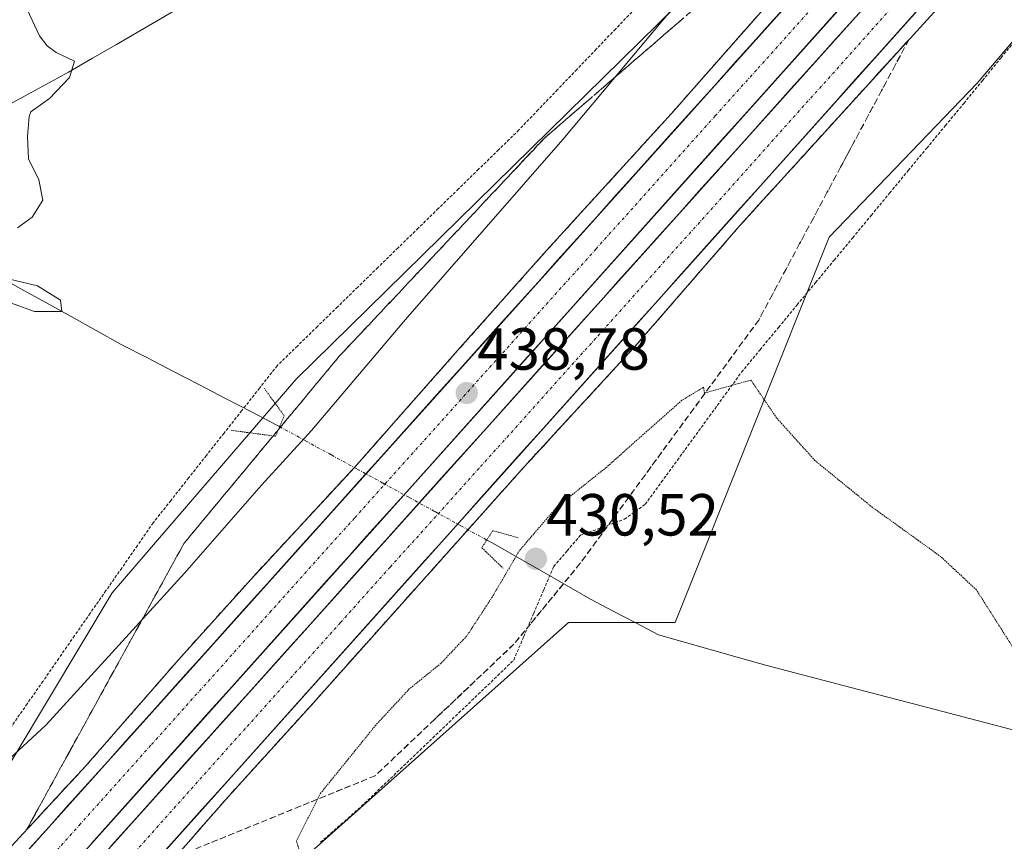
# Model space of a CAD drawing. Units: metres. Extents: x 580239 to 583682, y 4721957 to 4724310.
# Drawn here: x 583202 to 583368, y 4723413 to 4723552 of the extents above; entities that cross this region are included whole.
import ezdxf
from ezdxf.enums import TextEntityAlignment as Align

# ---------------------------------------------------------------- set-up
doc = ezdxf.new("R2010")
doc.units = ezdxf.units.M
doc.header["$MEASUREMENT"] = 0
for name, pattern in [('TRAZO_Y_PUNTO', [1, 0.5, -0.25, 0, -0.25]), ('TRAZOS', [0.75, 0.5, -0.25]), ('TRAZOS2', [0.375, 0.25, -0.125]), ('TRAZOSX2', [1.5, 1, -0.5])]:
    doc.linetypes.add(name, pattern=pattern)
for name, color, linetype, lineweight in [('Alambrada virtual', 2, 'TRAZOS', 0), ('Arcén (en calzada doble)', 9, 'Continuous', 13), ('Carretera de calzada doble', 1, 'Continuous', 13), ('Carretera de calzada doble Cxs', 1, 'Continuous', 13), ('Carretera de calzada doble eje', 1, 'TRAZO_Y_PUNTO', 0), ('Carátula', 7, 'Continuous', 5), ('Corriente natural lineal', 142, 'Continuous', 13), ('Corriente natural lineal oculto', 19, 'TRAZO_Y_PUNTO', 13), ('Cultivos herbáceos CxS', 92, 'Continuous', 0), ('Curva de nivel normal', 36, 'Continuous', 0), ('Curva de nivel normal depresión', 36, 'TRAZOS2', 0), ('Núcleo urbano CxS', 19, 'Continuous', 0), ('Puente lineal', 2, 'TRAZOS2', 0), ('Punto de cota en terreno', 7, 'Continuous', 0), ('Rótulo de punto de cota en terreno', 19, 'Continuous', 0), ('Talud superficial', 39, 'TRAZOSX2', 0)]:
    doc.layers.add(name, color=color, linetype=linetype, lineweight=lineweight)
doc.styles.add('Arial', font='txt', dxfattribs={"height": 0.2})

# ---------------------------------------------------------------- blocks, each defined once
blk = doc.blocks.new('*U167')
at = {"layer": 'Cultivos herbáceos CxS', "color": 92, "linetype": 'Continuous', "lineweight": 0}
blk.add_polyline3d([(583146.44, 4723258.21, 443.19), (583196.46, 4723329.23, 452.31), (583210.46, 4723349.24, 451.71), (583224.47, 4723375.25, 448.81), (583228.47, 4723395.26, 438.8), (583248.48, 4723409.26, 435.53), (583294.5, 4723450.28, 432.6), (583312.5, 4723450.28, 432.78), (583338.52, 4723515.31, 437.39), (583363.52, 4723541.32, 438.57), (583403.54, 4723588.33, 439.69), (583454.1, 4723642.78, 438.52), (583481.57, 4723672.37, 437.77), (583545.21, 4723738.46, 437.04), (583650.13, 4723718.71, 439.25), (583661.55, 4723717.19, 439.36), (583670.49, 4722976.81, 464.08)], dxfattribs=at)
blk = doc.blocks.new('*U170')
at = {"layer": 'Núcleo urbano CxS', "color": 19, "linetype": 'Continuous', "lineweight": 0}
for points in [[(583057.4019, 4723297.2225, 439.9905), (583081.4116, 4723324.233, 432.3374), (583095.4586, 4723339.2161, 435.3453), (583095.6328, 4723339.4017, 435.4975), (583096.4177, 4723340.2391, 436.1724), (583113.4243, 4723337.2375, 439.8294), (583137.434, 4723363.2475, 441.775), (583158.4425, 4723382.2549, 440.657), (583190.4555, 4723410.2656, 437.8485), (583217.4673, 4723455.2829, 433.5299), (583248.4799, 4723491.2967, 432.922), (583361.5259, 4723602.3395, 438.9878), (583410.5457, 4723662.3625, 438.3418), (583468.5699, 4723733.3899, 436.5631)], [(583481.5739, 4723672.366, 437.7664), (583454.0967, 4723642.7756, 438.5241), (583403.5417, 4723588.3336, 439.6884), (583363.5247, 4723541.3151, 438.5671), (583338.5153, 4723515.3053, 437.3918), (583312.5039, 4723450.2795, 432.7836), (583294.4969, 4723450.28, 432.602), (583248.4783, 4723409.2642, 435.5325), (583228.4702, 4723395.2591, 438.8009), (583224.4683, 4723375.2521, 448.8123), (583210.4622, 4723349.2407, 451.7081), (583196.4565, 4723329.2335, 452.3084), (583146.4357, 4723258.2057, 443.1896)]]:
    blk.add_polyline3d(points, dxfattribs=at)
blk = doc.blocks.new('*U179')
at = {"layer": 'Cultivos herbáceos CxS', "color": 92, "linetype": 'Continuous', "lineweight": 0}
blk.add_polyline3d([(583658.79, 4723946.32, 440.5), (583656.65, 4723943.47, 440.72), (583646.64, 4723923.46, 442.93), (583612.63, 4723886.45, 443.21), (583558.61, 4723820.42, 440.69), (583501.58, 4723769.4, 438.25), (583468.57, 4723733.39, 436.56), (583410.55, 4723662.36, 438.34), (583361.53, 4723602.34, 438.99), (583248.48, 4723491.3, 432.92), (583217.47, 4723455.28, 433.53), (583190.46, 4723410.27, 437.85), (583158.44, 4723382.25, 440.66), (583137.43, 4723363.25, 441.77), (583113.42, 4723337.24, 439.83), (583096.42, 4723340.24, 436.17), (583095.63, 4723339.4, 435.5), (583095.46, 4723339.22, 435.35), (583081.41, 4723324.23, 432.34), (583057.4, 4723297.22, 439.99), (583040.39, 4723274.21, 439.88)], dxfattribs=at)
blk = doc.blocks.new('*U188')
at = {"layer": 'Núcleo urbano CxS', "color": 19, "linetype": 'Continuous', "lineweight": 0}
blk.add_polyline3d([(583658.79, 4723946.32, 440.5), (583656.65, 4723943.47, 440.72), (583646.64, 4723923.46, 442.93), (583612.63, 4723886.45, 443.21), (583558.61, 4723820.42, 440.69), (583501.58, 4723769.4, 438.25), (583468.57, 4723733.39, 436.56), (583410.55, 4723662.36, 438.34), (583361.53, 4723602.34, 438.99), (583248.48, 4723491.3, 432.92), (583217.47, 4723455.28, 433.53), (583190.46, 4723410.27, 437.85), (583158.44, 4723382.25, 440.66), (583137.43, 4723363.25, 441.77), (583113.42, 4723337.24, 439.83), (583096.42, 4723340.24, 436.17), (583095.63, 4723339.4, 435.5), (583095.46, 4723339.22, 435.35), (583081.41, 4723324.23, 432.34), (583057.4, 4723297.22, 439.99), (583040.39, 4723274.21, 439.88)], dxfattribs=at)
blk = doc.blocks.new('5PATER')
at = {"layer": 'Carátula', "linetype": 'Continuous', "lineweight": 5}
h = blk.add_hatch(color=250, dxfattribs=at)
edge = h.paths.add_edge_path()
edge.add_ellipse((0, 0.01), major_axis=(-1.33, -1.34), ratio=0.999422, start_angle=0, end_angle=360)

msp = doc.modelspace()

# ---------------------------------------------------------------- linework, layer by layer
at = {"layer": 'Alambrada virtual', "color": 2, "linetype": 'TRAZOS', "lineweight": 0}
for points in [[(583305.71, 4723553.86, 433.29), (583302.44, 4723550.45, 433.21), (583299.18, 4723547.04, 433.11), (583295.92, 4723543.63, 432.86), (583292.66, 4723540.23, 432.73), (583289.39, 4723536.82, 432.69), (583286.13, 4723533.41, 432.49), (583282.73, 4723530.09, 432.39), (583279.33, 4723526.78, 432.36), (583275.93, 4723523.46, 432.25), (583272.53, 4723520.15, 432.22), (583269.13, 4723516.83, 432.13), (583265.73, 4723513.52, 431.91), (583262.33, 4723510.2, 431.79), (583258.93, 4723506.88, 431.72), (583255.53, 4723503.57, 431.58), (583252.13, 4723500.25, 431.29), (583248.73, 4723496.94, 431.21), (583245.33, 4723493.62, 431.24), (583242.34, 4723489.83, 430.84), (583239.34, 4723486.04, 430.66), (583236.35, 4723482.25, 430.99), (583233.36, 4723478.46, 431.46), (583230.37, 4723474.67, 431.47), (583227.37, 4723470.88, 431.63), (583224.38, 4723467.09, 431.8), (583221.72, 4723463.27, 432.02), (583219.07, 4723459.46, 432.25), (583216.41, 4723455.64, 432.34), (583213.75, 4723451.82, 432.7), (583211.09, 4723448, 432.98), (583208.44, 4723444.19, 433.31), (583205.78, 4723440.37, 433.5), (583203.12, 4723436.55, 433.89), (583200.46, 4723432.73, 434.24)], [(583252.66, 4723413.16, 434.63), (583256.1, 4723416.19, 434.24), (583259.55, 4723419.23, 433.91), (583262.84, 4723422.38, 433.65), (583266.12, 4723425.53, 433.44), (583269.41, 4723428.68, 433.25), (583272.7, 4723431.84, 433.12), (583275.99, 4723434.99, 433.01), (583279.27, 4723438.14, 432.89), (583282.56, 4723441.29, 432.8), (583285.26, 4723443.93, 432.75), (583286.95, 4723447.88, 432.7), (583288.64, 4723451.83, 432.57), (583290.32, 4723455.77, 431.82), (583292.01, 4723459.72, 430.91), (583294.27, 4723462.35, 432.09), (583296.52, 4723464.98, 432.92), (583300.25, 4723466.35, 433.24), (583303.97, 4723467.71, 433.28), (583307.47, 4723470.22, 433.4), (583310.18, 4723473.94, 433.6), (583312.89, 4723477.66, 433.98), (583315.6, 4723481.38, 434.02), (583318.31, 4723485.09, 434.37), (583321.02, 4723488.81, 434.65), (583323.73, 4723492.53, 435.13), (583326.86, 4723496.31, 435.55), (583329.99, 4723500.09, 435.94), (583333.11, 4723503.88, 436.36), (583336.24, 4723507.66, 436.74), (583339.37, 4723511.44, 437.12), (583342.5, 4723515.22, 437.5), (583345.62, 4723519, 437.7), (583348.75, 4723522.78, 437.9), (583351.88, 4723526.57, 438.11), (583355.01, 4723530.35, 438.2), (583358.13, 4723534.13, 438.26), (583361.26, 4723537.91, 438.23), (583364.41, 4723541.76, 438.27), (583367.55, 4723545.61, 438.32), (583370.7, 4723549.46, 438.39)]]:
    msp.add_polyline3d(points, dxfattribs=at)
at = {"layer": 'Arcén (en calzada doble)', "color": 9, "linetype": 'Continuous', "lineweight": 13}
for points in [[(583114.99, 4723316.03), (583122.51, 4723324.56), (583126.64, 4723329.23), (583159.83, 4723366.63), (583175.98, 4723384.31), (583187.58, 4723397.83), (583199.73, 4723411.74), (583213, 4723426.04), (583228.58, 4723443.89), (583240.92, 4723457.6), (583258.35, 4723476.42), (583275.78, 4723496.16), (583290.82, 4723513.07), (583311.89, 4723536.19), (583329.12, 4723555.75), (583351.07, 4723580.18), (583391.25, 4723624.93), (583394.58, 4723628.64)], [(583413.59, 4723617.82), (583411.53, 4723615.58), (583410.42, 4723614.35), (583394.28, 4723596.31), (583356.17, 4723553.26), (583323.51, 4723517.35), (583305.73, 4723496.86), (583287.03, 4723476.56), (583250.94, 4723436.15), (583236.6, 4723420.34), (583220.82, 4723402.31), (583204.67, 4723384.44), (583189.8, 4723367.34), (583170.73, 4723346.29), (583155.32, 4723329.18), (583141.82, 4723314.01), (583140.44, 4723312.44), (583133.16, 4723304.72)]]:
    msp.add_lwpolyline(points, dxfattribs=at)
at = {"layer": 'Carretera de calzada doble', "color": 1, "linetype": 'Continuous', "lineweight": 13}
for points in [[(583124.25, 4723323.6), (583147.35, 4723349.59), (583355.41, 4723581.29), (583393.37, 4723623.94)], [(583400.23, 4723620.79), (583130.71, 4723320.08)], [(583133.26, 4723318.68), (583154.44, 4723342.55), (583362.85, 4723574.63), (583402.87, 4723619.58)], [(583409.67, 4723616.43), (583139.87, 4723315.08)]]:
    msp.add_lwpolyline(points, dxfattribs=at)
at = {"layer": 'Carretera de calzada doble Cxs', "color": 1, "linetype": 'Continuous', "lineweight": 13}
for points in [[(583203.49, 4723412.11, 438.17), (583206.8, 4723415.79, 438.21), (583210.1, 4723419.47, 438.24), (583213.4, 4723423.15, 438.28), (583216.7, 4723426.82, 438.33), (583220.01, 4723430.5, 438.33), (583223.31, 4723434.18, 438.34), (583226.61, 4723437.86, 438.38), (583229.91, 4723441.53, 438.36), (583233.22, 4723445.21, 438.36), (583236.52, 4723448.89, 438.44), (583239.82, 4723452.57, 438.44), (583243.12, 4723456.25, 438.47), (583246.43, 4723459.92, 438.52), (583249.73, 4723463.6, 438.54), (583253.03, 4723467.28, 438.53), (583256.33, 4723470.96, 438.55), (583259.64, 4723474.63, 438.56), (583262.94, 4723478.31, 438.59), (583266.24, 4723481.99, 438.61), (583269.54, 4723485.67, 438.63), (583272.85, 4723489.35, 438.7), (583276.15, 4723493.02, 438.76), (583279.45, 4723496.7, 438.75), (583282.75, 4723500.38, 438.82), (583286.06, 4723504.06, 438.86), (583289.36, 4723507.73, 438.88), (583292.66, 4723511.41, 438.89), (583295.96, 4723515.09, 438.93), (583299.27, 4723518.77, 438.96), (583302.57, 4723522.45, 438.99), (583305.87, 4723526.12, 438.99), (583309.17, 4723529.8, 439.02), (583312.48, 4723533.48, 439.06), (583315.78, 4723537.16, 439.09), (583319.08, 4723540.83, 439.11), (583322.38, 4723544.51, 439.16), (583325.69, 4723548.19, 439.19), (583328.99, 4723551.87, 439.21), (583332.29, 4723555.55, 439.24)], [(583340.34, 4723553.97, 439.24), (583337.01, 4723550.25, 439.21), (583333.68, 4723546.54, 439.18), (583330.35, 4723542.83, 439.17), (583327.03, 4723539.12, 439.13), (583323.7, 4723535.4, 439.1), (583320.37, 4723531.69, 439.08), (583317.04, 4723527.98, 439.06), (583313.72, 4723524.27, 439.02), (583310.39, 4723520.55, 438.99), (583307.06, 4723516.84, 438.97), (583303.74, 4723513.13, 438.96), (583300.41, 4723509.42, 438.93), (583297.08, 4723505.7, 438.9), (583293.75, 4723501.99, 438.88), (583290.43, 4723498.28, 438.86), (583287.1, 4723494.57, 438.83), (583283.77, 4723490.85, 438.79), (583280.44, 4723487.14, 438.75), (583277.12, 4723483.43, 438.7), (583273.79, 4723479.72, 438.68), (583270.46, 4723476, 438.64), (583267.13, 4723472.29, 438.62), (583263.81, 4723468.58, 438.6), (583260.48, 4723464.87, 438.57), (583257.15, 4723461.15, 438.57), (583253.82, 4723457.44, 438.54), (583250.5, 4723453.73, 438.52), (583247.17, 4723450.02, 438.49), (583243.84, 4723446.3, 438.46), (583240.51, 4723442.59, 438.43), (583237.19, 4723438.88, 438.4), (583233.86, 4723435.17, 438.38), (583230.53, 4723431.45, 438.37), (583227.2, 4723427.74, 438.36), (583223.88, 4723424.03, 438.33), (583220.55, 4723420.32, 438.32), (583217.22, 4723416.6, 438.32), (583213.9, 4723412.89, 438.31)], [(583217.29, 4723412.54, 438.31), (583220.6, 4723416.23, 438.27), (583223.91, 4723419.91, 438.28), (583227.22, 4723423.59, 438.31), (583230.53, 4723427.28, 438.33), (583233.83, 4723430.96, 438.34), (583237.14, 4723434.65, 438.36), (583240.45, 4723438.33, 438.4), (583243.76, 4723442.01, 438.41), (583247.07, 4723445.7, 438.44), (583250.37, 4723449.38, 438.48), (583253.68, 4723453.06, 438.49), (583256.99, 4723456.75, 438.52), (583260.3, 4723460.43, 438.52), (583263.61, 4723464.12, 438.54), (583266.92, 4723467.8, 438.59), (583270.22, 4723471.48, 438.6), (583273.53, 4723475.17, 438.63), (583276.84, 4723478.85, 438.69), (583280.15, 4723482.53, 438.69), (583283.46, 4723486.22, 438.73), (583286.76, 4723489.9, 438.76), (583290.07, 4723493.59, 438.78), (583293.38, 4723497.27, 438.82), (583296.69, 4723500.95, 438.84), (583300, 4723504.64, 438.86), (583303.3, 4723508.32, 438.89), (583306.61, 4723512.01, 438.91), (583309.92, 4723515.69, 438.93), (583313.23, 4723519.37, 438.95), (583316.54, 4723523.06, 438.99), (583319.84, 4723526.74, 439.01), (583323.15, 4723530.42, 439.03), (583326.46, 4723534.11, 439.05), (583329.77, 4723537.79, 439.08), (583333.08, 4723541.48, 439.11), (583336.39, 4723545.16, 439.13), (583339.69, 4723548.84, 439.16), (583343, 4723552.53, 439.19)], [(583353.05, 4723553.18, 439.05), (583349.71, 4723549.46, 439.05), (583346.38, 4723545.74, 439.03), (583343.05, 4723542.02, 439.01), (583339.72, 4723538.3, 438.99), (583336.39, 4723534.58, 438.95), (583333.06, 4723530.86, 438.93), (583329.73, 4723527.14, 438.9), (583326.4, 4723523.42, 438.9), (583323.07, 4723519.7, 438.83), (583319.74, 4723515.98, 438.8), (583316.41, 4723512.26, 438.78), (583313.08, 4723508.54, 438.75), (583309.74, 4723504.82, 438.76), (583306.41, 4723501.1, 438.71), (583303.08, 4723497.38, 438.66), (583299.75, 4723493.66, 438.68), (583296.42, 4723489.94, 438.65), (583293.09, 4723486.22, 438.59), (583289.76, 4723482.5, 438.56), (583286.43, 4723478.78, 438.57), (583283.1, 4723475.06, 438.48), (583279.77, 4723471.34, 438.44), (583276.44, 4723467.62, 438.43), (583273.1, 4723463.89, 438.39), (583269.77, 4723460.17, 438.37), (583266.44, 4723456.45, 438.38), (583263.11, 4723452.73, 438.33), (583259.78, 4723449.01, 438.35), (583256.45, 4723445.29, 438.33), (583253.12, 4723441.57, 438.26), (583249.79, 4723437.85, 438.26), (583246.46, 4723434.13, 438.24), (583243.13, 4723430.41, 438.23), (583239.8, 4723426.69, 438.2), (583236.47, 4723422.97, 438.19), (583233.13, 4723419.25, 438.15), (583229.8, 4723415.53, 438.13), (583226.47, 4723411.81, 438.13)]]:
    msp.add_polyline3d(points, dxfattribs=at)
at = {"layer": 'Carretera de calzada doble eje', "color": 1, "linetype": 'TRAZO_Y_PUNTO', "lineweight": 0}
for points in [[(583396.8, 4723622.36), (583377.41, 4723600.72), (583358.42, 4723579.39), (583352.14, 4723572.4), (583345.21, 4723564.67), (583326.23, 4723543.52), (583319.3, 4723535.8), (583299.17, 4723513.34), (583258.35, 4723467.88), (583244.32, 4723452.23), (583240.62, 4723448.09), (583236.92, 4723443.96), (583229.55, 4723435.75), (583223.98, 4723429.54), (583212.1, 4723416.26), (583167.87, 4723367.01), (583150.39, 4723347.51), (583145.14, 4723341.65), (583133.58, 4723328.65), (583127.48, 4723321.84)], [(583406.26, 4723618.01), (583386.26, 4723595.52), (583366.55, 4723573.58), (583299.1, 4723498.24), (583279.39, 4723476.27), (583272.1, 4723468.17), (583264.42, 4723459.63), (583256.01, 4723450.26), (583239.94, 4723432.36), (583172.5, 4723357.02), (583147.16, 4723328.81), (583141.85, 4723322.84), (583136.57, 4723316.88)]]:
    msp.add_lwpolyline(points, dxfattribs=at)
at = {"layer": 'Corriente natural lineal', "color": 142, "linetype": 'Continuous', "lineweight": 13}
for points in [[(583234.35, 4723557.26, 430.89), (583230.31, 4723554.91, 430.54), (583226.27, 4723552.56, 430.53), (583222.23, 4723550.22, 430.47), (583218.18, 4723547.87, 430.28), (583214.14, 4723545.52, 430.1), (583210.1, 4723543.17, 429.81), (583205.75, 4723540.8, 429.89), (583201.4, 4723538.43, 429.62), (583197.05, 4723536.06, 429.63), (583192.7, 4723533.69, 429.51), (583189.66, 4723530.3, 429.62), (583186.62, 4723526.91, 429.52), (583184.69, 4723524.06, 429.72), (583182.75, 4723521.21, 429.67), (583180.82, 4723518.36, 429.53)], [(583245.73, 4723483.33, 431.36), (583245.37, 4723483.53, 431.19), (583240.98, 4723485.81, 430.54), (583236.58, 4723488.09, 430.91), (583232.19, 4723490.37, 430.93), (583227.79, 4723492.65, 430.59), (583223.4, 4723494.93, 430.47), (583219, 4723497.21, 430.12), (583214.76, 4723499.56, 430.05), (583210.52, 4723501.91, 430.16), (583206.27, 4723504.26, 429.53), (583202.03, 4723506.61, 429.97), (583197.79, 4723508.96, 429.51), (583193.55, 4723511.31, 429.63), (583189.3, 4723513.66, 429.13), (583185.06, 4723516.01, 429.26), (583180.82, 4723518.36, 429.53)], [(583280.71, 4723464.19, 437.58), (583281.74, 4723463.63, 437.18), (583285.86, 4723461.27, 433.73), (583289.99, 4723458.92, 431.1), (583294.11, 4723456.56, 431.57), (583298.23, 4723454.2, 431.47), (583302.05, 4723452.2, 431.69), (583305.86, 4723450.19, 432.22), (583309.68, 4723448.19, 431.67), (583314.26, 4723446.89, 431.93), (583318.84, 4723445.6, 432.36), (583323.41, 4723444.3, 432.28), (583327.99, 4723443, 431.76), (583332.73, 4723441.76, 432.12), (583337.46, 4723440.53, 432.57), (583342.2, 4723439.29, 432.72), (583346.93, 4723438.05, 432.31), (583351.67, 4723436.82, 432.73), (583356.4, 4723435.58, 433.03), (583361.14, 4723434.34, 433.54), (583365.87, 4723433.11, 432.75), (583370.61, 4723431.87, 432.98)]]:
    msp.add_polyline3d(points, dxfattribs=at)
at = {"layer": 'Corriente natural lineal oculto', "color": 19, "linetype": 'TRAZO_Y_PUNTO', "lineweight": 13}
msp.add_polyline3d([(583245.73, 4723483.33, 431.36), (583250.11, 4723480.94, 434.91), (583254.48, 4723478.55, 437.52), (583258.85, 4723476.15, 438.47), (583263.22, 4723473.76, 438.63), (583267.6, 4723471.37, 438.61), (583271.97, 4723468.98, 438.55), (583276.34, 4723466.59, 438.39), (583280.71, 4723464.19, 437.58)], dxfattribs=at)
at = {"layer": 'Cultivos herbáceos CxS', "color": 92, "linetype": 'Continuous', "lineweight": 0}
for points in [[(583655.97, 4724179.85, 452.16), (583658.79, 4723946.32, 440.5), (583656.65, 4723943.47, 440.72), (583646.64, 4723923.46, 442.93), (583612.63, 4723886.45, 443.21), (583558.61, 4723820.42, 440.69), (583501.58, 4723769.4, 438.25), (583468.57, 4723733.39, 436.56), (583410.55, 4723662.36, 438.34), (583361.53, 4723602.34, 438.99), (583248.48, 4723491.3, 432.92), (583217.47, 4723455.28, 433.53), (583190.46, 4723410.27, 437.85), (583158.44, 4723382.25, 440.66), (583137.43, 4723363.25, 441.77), (583113.42, 4723337.24, 439.83), (583096.42, 4723340.24, 436.17), (583095.63, 4723339.4, 435.5), (583095.46, 4723339.22, 435.35), (583081.41, 4723324.23, 432.34), (583057.4, 4723297.22, 439.99)], [(583545.21, 4723738.46, 437.04), (583481.57, 4723672.37, 437.77), (583454.1, 4723642.78, 438.52), (583403.54, 4723588.33, 439.69), (583363.52, 4723541.32, 438.57), (583338.52, 4723515.31, 437.39), (583312.5, 4723450.28, 432.78), (583294.5, 4723450.28, 432.6), (583248.48, 4723409.26, 435.53), (583228.47, 4723395.26, 438.8), (583224.47, 4723375.25, 448.81), (583210.46, 4723349.24, 451.71), (583196.46, 4723329.23, 452.31), (583146.44, 4723258.21, 443.19)]]:
    msp.add_polyline3d(points, dxfattribs=at)
at = {"layer": 'Curva de nivel normal', "color": 36, "linetype": 'Continuous', "lineweight": 0}
for points in [[(583371.16, 4723633.21, 435), (583364.77, 4723637.2, 435), (583356.67, 4723640.46, 435), (583351.72, 4723641.12, 435), (583348.25, 4723638.7, 435), (583341.7, 4723630.53, 435), (583337.31, 4723622.73, 435), (583335.24, 4723616.26, 435), (583334.25, 4723608.67, 435), (583333.93, 4723599.03, 435), (583334.08, 4723591.55, 435), (583333.88, 4723585.89, 435), (583330.97, 4723579.57, 435), (583330.23, 4723577.21, 435), (583324.11, 4723568.3, 435), (583293.54, 4723531.79, 435), (583267, 4723501.41, 435), (583251.14, 4723482.68, 435), (583242.68, 4723473.46, 435), (583229.66, 4723458.59, 435), (583206.3, 4723432.97, 435), (583199.29, 4723426.43, 435)], [(583201.48, 4723516.89, 430), (583203.96, 4723518.72, 430), (583205.75, 4723521.54, 430), (583205.06, 4723525.02, 430), (583203.31, 4723528.54, 430), (583203.18, 4723532.3, 430), (583203.44, 4723535.69, 430), (583203.72, 4723536.45, 430), (583206.9, 4723538.73, 430), (583210.28, 4723542.26, 430), (583211.12, 4723545.04, 430), (583207.99, 4723546.47, 430), (583206.49, 4723547.64, 430), (583205.17, 4723549.32, 430), (583203.1, 4723553.77, 430), (583199.95, 4723556.85, 430)], [(583197.4, 4723505.22, 430), (583204.36, 4723502.76, 430), (583208.95, 4723502.74, 430), (583208.76, 4723504.68, 430), (583204.84, 4723507.12, 430), (583199.66, 4723508.34, 430)]]:
    msp.add_polyline3d(points, dxfattribs=at)
at = {"layer": 'Curva de nivel normal depresión', "color": 36, "linetype": 'TRAZOS2', "lineweight": 0}
msp.add_polyline3d([(583372.08, 4723442.07, 435), (583363.39, 4723455.76, 435), (583357.37, 4723461.38, 435), (583345.84, 4723469.69, 435), (583336.12, 4723477.6, 435), (583329.65, 4723484.8, 435), (583325.3, 4723491.19, 435), (583317.47, 4723489, 435), (583317.3, 4723489.97, 435), (583313.64, 4723487.77, 435), (583300.88, 4723476.44, 435), (583292.55, 4723469.77, 435), (583286.24, 4723462.43, 435), (583281.66, 4723454.62, 435), (583277.36, 4723448.02, 435), (583272.96, 4723443.36, 435), (583267.62, 4723439.04, 435), (583261.97, 4723432.95, 435), (583252.66, 4723421.44, 435), (583248.58, 4723413.37, 435), (583248.98, 4723412.01, 435)], dxfattribs=at)
at = {"layer": 'Núcleo urbano CxS', "color": 19, "linetype": 'Continuous', "lineweight": 0}
msp.add_polyline3d([(583545.21, 4723738.46, 437.04), (583481.57, 4723672.37, 437.77), (583454.1, 4723642.78, 438.52), (583403.54, 4723588.33, 439.69), (583363.52, 4723541.32, 438.57), (583338.52, 4723515.31, 437.39), (583312.5, 4723450.28, 432.78), (583294.5, 4723450.28, 432.6), (583248.48, 4723409.26, 435.53), (583228.47, 4723395.26, 438.8), (583224.47, 4723375.25, 448.81), (583210.46, 4723349.24, 451.71), (583196.46, 4723329.23, 452.31), (583146.44, 4723258.21, 443.19)], dxfattribs=at)
at = {"layer": 'Puente lineal', "color": 2, "linetype": 'TRAZOS2', "lineweight": 0}
for points in [[(583237.5, 4723482.71, 430.89), (583245.05, 4723481.71, 432.17), (583245.73, 4723483.32, 431.37), (583246.51, 4723485.15, 431.55), (583243.12, 4723489.82, 431.01)], [(583286.01, 4723464.56, 435.04), (583281.73, 4723465.77, 437.65), (583279.87, 4723462.89, 437.5), (583283.46, 4723459.43, 434.86)]]:
    msp.add_polyline3d(points, dxfattribs=at)
at = {"layer": 'Talud superficial', "color": 39, "linetype": 'TRAZOSX2', "lineweight": 0}
for points in [[(583329.12, 4723555.75, 439.16), (583323.38, 4723549.23, 439.13), (583320.5, 4723545.97, 439.09), (583311.89, 4723536.19, 439), (583308.88, 4723532.89, 438.98), (583305.87, 4723529.58, 438.93), (583296.84, 4723519.68, 438.9), (583293.83, 4723516.37, 438.88), (583290.82, 4723513.07, 438.83), (583284.8, 4723506.31, 438.75), (583281.8, 4723502.92, 438.8), (583275.78, 4723496.16, 438.69), (583272.87, 4723492.87, 438.67), (583267.07, 4723486.29, 438.59), (583264.16, 4723483, 438.5), (583261.26, 4723479.71, 438.5), (583258.35, 4723476.42, 438.5), (583252.54, 4723470.15, 438.47), (583249.64, 4723467.01, 438.45), (583240.92, 4723457.6, 438.39), (583237.83, 4723454.17, 438.36), (583234.75, 4723450.74, 438.31), (583231.66, 4723447.32, 438.27), (583228.58, 4723443.89, 438.35), (583225.46, 4723440.32, 438.32), (583222.35, 4723436.75, 438.29), (583219.23, 4723433.18, 438.31), (583216.12, 4723429.61, 438.3), (583213, 4723426.04, 438.21), (583202.99, 4723415.25, 438.13)], [(583316.27, 4723554.33, 435.79), (583312.58, 4723551.15, 435.43), (583308.89, 4723547.96, 435.2), (583305.2, 4723544.78, 434.88), (583297.82, 4723538.4, 433.95), (583294.13, 4723535.22, 433.95), (583290.44, 4723532.03, 433.71), (583277.85, 4723518.64, 433.27), (583274.7, 4723515.3, 433.15), (583258.96, 4723498.56, 432.6), (583255.81, 4723495.22, 432.47), (583249.99, 4723488.2, 432.71), (583247.07, 4723484.69, 431.86), (583238.34, 4723474.16, 433.24), (583235.42, 4723470.66, 433.21), (583229.6, 4723463.64, 433.17), (583227.38, 4723459.61, 433.66), (583225.16, 4723455.57, 434.22), (583222.95, 4723451.54, 434.59), (583218.51, 4723443.48, 435.73), (583216.29, 4723439.44, 436.49), (583214.08, 4723435.41, 436.64), (583207.42, 4723423.32, 437.97), (583205.21, 4723419.28, 438.09), (583202.99, 4723415.25, 438.13)], [(583326.25, 4723552.49, 439.18), (583325.29, 4723551.4, 439.15), (583324.34, 4723550.32, 439.15), (583323.38, 4723549.23, 439.13), (583322.42, 4723548.14, 439.15), (583321.46, 4723547.06, 439.12), (583320.5, 4723545.97, 439.09), (583319.54, 4723544.88, 439.08), (583318.59, 4723543.8, 439.07), (583317.63, 4723542.71, 439.06), (583316.67, 4723541.62, 439.06), (583315.72, 4723540.54, 439.06), (583314.76, 4723539.45, 439.02), (583313.8, 4723538.36, 439.01), (583312.85, 4723537.28, 439), (583311.89, 4723536.19, 439), (583310.89, 4723535.09, 438.98), (583309.88, 4723533.99, 438.98), (583308.88, 4723532.89, 438.98), (583307.88, 4723531.79, 439.01), (583306.87, 4723530.68, 438.95), (583305.87, 4723529.58, 438.93), (583304.87, 4723528.48, 438.94), (583303.86, 4723527.38, 438.93), (583302.86, 4723526.28, 438.94), (583301.86, 4723525.18, 438.93), (583300.85, 4723524.08, 438.92), (583299.85, 4723522.98, 438.93), (583298.85, 4723521.88, 438.94), (583297.84, 4723520.78, 438.93), (583296.84, 4723519.68, 438.9), (583295.84, 4723518.58, 438.9), (583294.83, 4723517.47, 438.88), (583293.83, 4723516.37, 438.88), (583292.83, 4723515.27, 438.83), (583291.82, 4723514.17, 438.81), (583290.82, 4723513.07, 438.83), (583289.82, 4723511.94, 438.84), (583288.81, 4723510.82, 438.81), (583287.81, 4723509.69, 438.85), (583286.81, 4723508.56, 438.82), (583285.8, 4723507.44, 438.81), (583284.8, 4723506.31, 438.75), (583283.8, 4723505.18, 438.74), (583282.8, 4723504.05, 438.8), (583281.8, 4723502.92, 438.8), (583280.8, 4723501.79, 438.78), (583279.79, 4723500.67, 438.77), (583278.79, 4723499.54, 438.74), (583277.79, 4723498.41, 438.71), (583276.78, 4723497.29, 438.66), (583275.78, 4723496.16, 438.69), (583274.81, 4723495.06, 438.68), (583273.84, 4723493.97, 438.7), (583272.87, 4723492.87, 438.67), (583271.9, 4723491.77, 438.67), (583270.94, 4723490.68, 438.62), (583269.97, 4723489.58, 438.6), (583269, 4723488.48, 438.61), (583268.04, 4723487.39, 438.61), (583267.07, 4723486.29, 438.59), (583266.1, 4723485.19, 438.56), (583265.13, 4723484.1, 438.5), (583264.16, 4723483, 438.5), (583263.19, 4723481.9, 438.51), (583262.23, 4723480.81, 438.49), (583261.26, 4723479.71, 438.5), (583260.29, 4723478.61, 438.52), (583259.32, 4723477.52, 438.51), (583258.35, 4723476.42, 438.5), (583257.38, 4723475.37, 438.5), (583256.41, 4723474.33, 438.51), (583255.44, 4723473.28, 438.5), (583254.47, 4723472.24, 438.49), (583253.51, 4723471.19, 438.49), (583252.54, 4723470.15, 438.47), (583251.57, 4723469.1, 438.46), (583250.61, 4723468.06, 438.44), (583249.64, 4723467.01, 438.45), (583248.67, 4723465.96, 438.48), (583247.7, 4723464.92, 438.49), (583246.73, 4723463.87, 438.49), (583245.76, 4723462.83, 438.46), (583244.8, 4723461.78, 438.44), (583243.83, 4723460.74, 438.43), (583242.86, 4723459.69, 438.4), (583241.89, 4723458.65, 438.41), (583240.92, 4723457.6, 438.39), (583239.89, 4723456.46, 438.4), (583238.86, 4723455.31, 438.38), (583237.83, 4723454.17, 438.36), (583236.8, 4723453.03, 438.34), (583235.78, 4723451.88, 438.31), (583234.75, 4723450.74, 438.31), (583233.72, 4723449.6, 438.3), (583232.69, 4723448.46, 438.29), (583231.66, 4723447.32, 438.27), (583230.63, 4723446.18, 438.32), (583229.61, 4723445.03, 438.32), (583228.58, 4723443.89, 438.35), (583227.54, 4723442.7, 438.33), (583226.5, 4723441.51, 438.33), (583225.46, 4723440.32, 438.32), (583224.42, 4723439.13, 438.3), (583223.39, 4723437.94, 438.28), (583222.35, 4723436.75, 438.29), (583221.31, 4723435.56, 438.32), (583220.27, 4723434.37, 438.33), (583219.23, 4723433.18, 438.31), (583218.19, 4723431.99, 438.3), (583217.16, 4723430.8, 438.28), (583216.12, 4723429.61, 438.3), (583215.08, 4723428.42, 438.22), (583214.04, 4723427.23, 438.21), (583213, 4723426.04, 438.21), (583211.89, 4723424.84, 438.2), (583210.77, 4723423.64, 438.18), (583209.66, 4723422.44, 438.19), (583208.55, 4723421.24, 438.17), (583207.44, 4723420.05, 438.18), (583206.33, 4723418.85, 438.16), (583205.22, 4723417.65, 438.16), (583204.1, 4723416.45, 438.16), (583202.99, 4723415.25, 438.13), (583202.99, 4723415.25, 438.13), (583203.73, 4723416.59, 438.12), (583204.47, 4723417.94, 438.12), (583205.21, 4723419.28, 438.09), (583205.95, 4723420.63, 438.07), (583206.68, 4723421.97, 438.03), (583207.42, 4723423.32, 437.97), (583208.16, 4723424.66, 437.93), (583208.9, 4723426.01, 437.85), (583209.64, 4723427.35, 437.61), (583210.38, 4723428.69, 437.54), (583211.12, 4723430.04, 437.44), (583211.86, 4723431.38, 437.31), (583212.6, 4723432.72, 437.03), (583213.34, 4723434.07, 436.88), (583214.08, 4723435.41, 436.64), (583214.82, 4723436.75, 436.53), (583215.55, 4723438.1, 436.49), (583216.29, 4723439.44, 436.49), (583217.03, 4723440.79, 436.34), (583217.77, 4723442.13, 436.02), (583218.51, 4723443.48, 435.73), (583219.25, 4723444.82, 435.37), (583219.99, 4723446.17, 434.97), (583220.73, 4723447.51, 434.88), (583221.47, 4723448.85, 434.63), (583222.21, 4723450.2, 434.53), (583222.95, 4723451.54, 434.59), (583223.69, 4723452.88, 434.5), (583224.42, 4723454.23, 434.3), (583225.16, 4723455.57, 434.22), (583225.9, 4723456.92, 433.88), (583226.64, 4723458.26, 433.63), (583227.38, 4723459.61, 433.66), (583228.12, 4723460.95, 433.62), (583228.86, 4723462.3, 433.43), (583229.6, 4723463.64, 433.17), (583230.57, 4723464.81, 433.07), (583231.54, 4723465.98, 433.01), (583232.51, 4723467.15, 433.08), (583233.48, 4723468.32, 433.2), (583234.45, 4723469.49, 433.23), (583235.42, 4723470.66, 433.21), (583236.39, 4723471.83, 433.26), (583237.37, 4723472.99, 433.32), (583238.34, 4723474.16, 433.24), (583239.31, 4723475.33, 433.16), (583240.28, 4723476.5, 433.01), (583241.25, 4723477.67, 433.01), (583242.22, 4723478.84, 433.22), (583243.19, 4723480.01, 433.38), (583244.16, 4723481.18, 433.22), (583245.13, 4723482.35, 432.28), (583246.1, 4723483.52, 430.85), (583247.07, 4723484.69, 431.86), (583248.04, 4723485.86, 432.52), (583249.02, 4723487.03, 432.67), (583249.99, 4723488.2, 432.71), (583250.96, 4723489.37, 432.7), (583251.93, 4723490.54, 432.86), (583252.9, 4723491.71, 432.36), (583253.87, 4723492.88, 432.31), (583254.84, 4723494.05, 432.4), (583255.81, 4723495.22, 432.47), (583256.86, 4723496.33, 432.54), (583257.91, 4723497.45, 432.58), (583258.96, 4723498.56, 432.6), (583260.01, 4723499.68, 432.72), (583261.06, 4723500.79, 432.88), (583262.11, 4723501.91, 432.86), (583263.16, 4723503.03, 432.69), (583264.21, 4723504.14, 432.66), (583265.26, 4723505.26, 432.71), (583266.31, 4723506.37, 432.68), (583267.35, 4723507.49, 432.86), (583268.4, 4723508.6, 432.91), (583269.45, 4723509.72, 432.93), (583270.5, 4723510.83, 432.96), (583271.55, 4723511.95, 433), (583272.6, 4723513.07, 433.16), (583273.65, 4723514.18, 433.24), (583274.7, 4723515.3, 433.15), (583275.75, 4723516.41, 433.09), (583276.8, 4723517.53, 433.22), (583277.85, 4723518.64, 433.27), (583278.9, 4723519.76, 433.34), (583279.95, 4723520.87, 433.18), (583281, 4723521.99, 433.07), (583282.05, 4723523.11, 433.23), (583283.1, 4723524.22, 433.32), (583284.15, 4723525.34, 433.26), (583285.2, 4723526.46, 433.18), (583286.25, 4723527.57, 433.23), (583287.3, 4723528.69, 433.35), (583288.35, 4723529.8, 433.5), (583289.39, 4723530.92, 433.52), (583290.44, 4723532.03, 433.71), (583291.67, 4723533.09, 433.88), (583292.9, 4723534.16, 433.85), (583294.13, 4723535.22, 433.95), (583295.36, 4723536.28, 434), (583296.59, 4723537.34, 434), (583297.82, 4723538.4, 433.95), (583299.05, 4723539.46, 434.34), (583300.28, 4723540.53, 434.55), (583301.51, 4723541.59, 434.4), (583302.74, 4723542.65, 434.7), (583303.97, 4723543.72, 434.91), (583305.2, 4723544.78, 434.88), (583306.43, 4723545.84, 434.82), (583307.66, 4723546.9, 435.04), (583308.89, 4723547.96, 435.2), (583310.12, 4723549.02, 435.47), (583311.35, 4723550.09, 435.43), (583312.58, 4723551.15, 435.43), (583313.81, 4723552.21, 435.6)], [(583351.98, 4723548.65, 438.99), (583349.67, 4723544.35, 438.94), (583347.37, 4723540.05, 438.87), (583345.06, 4723535.74, 438.79), (583340.46, 4723527.14, 438.2), (583338.15, 4723522.83, 437.89), (583335.85, 4723518.53, 437.43), (583333.54, 4723514.23, 437.04), (583331.24, 4723509.93, 436.53), (583328.93, 4723505.62, 435.99), (583326.63, 4723501.32, 435.76), (583323.89, 4723497.58, 435.42), (583321.14, 4723493.84, 435.26), (583318.4, 4723490.11, 434.9), (583315.66, 4723486.37, 434.8), (583312.91, 4723482.63, 434.64), (583307.43, 4723475.15, 434.07), (583304.68, 4723471.41, 433.91), (583301.94, 4723467.68, 433.45), (583299.2, 4723463.94, 433.11), (583296.45, 4723460.2, 432.63), (583288.07, 4723449.99, 432.78), (583285.27, 4723446.59, 432.76), (583271.9, 4723433.9, 433.14), (583268.55, 4723430.73, 433.38), (583265.21, 4723427.56, 433.47), (583261.86, 4723424.39, 433.67), (583249.2, 4723419.23, 435.26), (583244.99, 4723417.52, 435.97), (583228.11, 4723410.64, 438.06)], [(583351.98, 4723548.65, 438.99), (583345.65, 4723541.7, 438.94), (583339.33, 4723534.74, 438.9), (583336.16, 4723531.26, 438.88), (583333, 4723527.78, 438.88), (583326.67, 4723520.83, 438.85), (583323.51, 4723517.35, 438.8), (583320.55, 4723513.93, 438.78), (583317.58, 4723510.52, 438.72), (583314.62, 4723507.1, 438.73), (583305.73, 4723496.86, 438.66), (583302.61, 4723493.48, 438.62), (583299.5, 4723490.09, 438.59), (583293.26, 4723483.33, 438.53), (583290.15, 4723479.94, 438.49), (583287.03, 4723476.56, 438.5), (583283.75, 4723472.89, 438.38), (583280.47, 4723469.21, 438.35), (583273.91, 4723461.87, 438.29), (583270.63, 4723458.19, 438.34), (583267.34, 4723454.52, 438.32), (583264.06, 4723450.84, 438.31), (583257.5, 4723443.5, 438.25), (583254.22, 4723439.82, 438.15), (583250.94, 4723436.15, 438.24), (583245.2, 4723429.83, 438.17), (583242.34, 4723426.66, 438.16), (583236.6, 4723420.34, 438.15), (583233.77, 4723417.11, 438.05), (583230.94, 4723413.87, 438.08), (583228.11, 4723410.64, 438.06)], [(583230, 4723412.79, 438.09), (583230.94, 4723413.87, 438.08), (583231.88, 4723414.95, 438.09), (583232.83, 4723416.03, 438.1), (583233.77, 4723417.11, 438.05), (583234.71, 4723418.19, 438.06), (583235.66, 4723419.26, 438.12), (583236.6, 4723420.34, 438.15), (583237.56, 4723421.39, 438.13), (583238.51, 4723422.45, 438.14), (583239.47, 4723423.5, 438.13), (583240.43, 4723424.55, 438.14), (583241.38, 4723425.61, 438.15), (583242.34, 4723426.66, 438.16), (583243.29, 4723427.72, 438.18), (583244.25, 4723428.77, 438.19), (583245.2, 4723429.83, 438.17), (583246.16, 4723430.88, 438.17), (583247.11, 4723431.94, 438.18), (583248.07, 4723432.99, 438.15), (583249.03, 4723434.04, 438.16), (583249.98, 4723435.1, 438.21), (583250.94, 4723436.15, 438.24), (583252.03, 4723437.37, 438.23), (583253.13, 4723438.6, 438.22), (583254.22, 4723439.82, 438.15), (583255.31, 4723441.05, 438.22), (583256.41, 4723442.27, 438.26), (583257.5, 4723443.5, 438.25), (583258.59, 4723444.72, 438.26), (583259.69, 4723445.95, 438.28), (583260.78, 4723447.17, 438.3), (583261.87, 4723448.39, 438.3), (583262.97, 4723449.62, 438.29), (583264.06, 4723450.84, 438.31), (583265.15, 4723452.07, 438.32), (583266.25, 4723453.29, 438.3), (583267.34, 4723454.52, 438.32), (583268.44, 4723455.74, 438.33), (583269.53, 4723456.97, 438.33), (583270.63, 4723458.19, 438.34), (583271.72, 4723459.42, 438.32), (583272.82, 4723460.64, 438.3), (583273.91, 4723461.87, 438.29), (583275, 4723463.09, 438.31), (583276.1, 4723464.32, 438.33), (583277.19, 4723465.54, 438.33), (583278.28, 4723466.76, 438.33), (583279.38, 4723467.99, 438.32), (583280.47, 4723469.21, 438.35), (583281.56, 4723470.44, 438.37), (583282.66, 4723471.66, 438.37), (583283.75, 4723472.89, 438.38), (583284.84, 4723474.11, 438.43), (583285.94, 4723475.34, 438.46), (583287.03, 4723476.56, 438.5), (583288.07, 4723477.69, 438.56), (583289.11, 4723478.81, 438.53), (583290.15, 4723479.94, 438.49), (583291.19, 4723481.07, 438.5), (583292.22, 4723482.2, 438.5), (583293.26, 4723483.33, 438.53), (583294.3, 4723484.46, 438.54), (583295.34, 4723485.58, 438.54), (583296.38, 4723486.71, 438.57), (583297.42, 4723487.84, 438.58), (583298.46, 4723488.96, 438.59), (583299.5, 4723490.09, 438.59), (583300.54, 4723491.22, 438.62), (583301.57, 4723492.35, 438.62), (583302.61, 4723493.48, 438.62), (583303.65, 4723494.61, 438.64), (583304.69, 4723495.73, 438.66), (583305.73, 4723496.86, 438.66), (583306.72, 4723498, 438.63), (583307.7, 4723499.13, 438.66), (583308.69, 4723500.27, 438.66), (583309.68, 4723501.41, 438.64), (583310.67, 4723502.55, 438.66), (583311.66, 4723503.69, 438.72), (583312.65, 4723504.83, 438.73), (583313.63, 4723505.96, 438.72), (583314.62, 4723507.1, 438.73), (583315.61, 4723508.24, 438.71), (583316.59, 4723509.38, 438.7), (583317.58, 4723510.52, 438.72), (583318.57, 4723511.66, 438.75), (583319.56, 4723512.79, 438.77), (583320.55, 4723513.93, 438.78), (583321.54, 4723515.07, 438.76), (583322.52, 4723516.21, 438.78), (583323.51, 4723517.35, 438.8), (583324.56, 4723518.51, 438.82), (583325.62, 4723519.67, 438.84), (583326.67, 4723520.83, 438.85), (583327.73, 4723521.99, 438.86), (583328.78, 4723523.15, 438.85), (583329.84, 4723524.31, 438.87), (583330.89, 4723525.47, 438.89), (583331.95, 4723526.62, 438.9), (583333, 4723527.78, 438.88), (583334.05, 4723528.94, 438.89), (583335.11, 4723530.1, 438.88), (583336.16, 4723531.26, 438.88), (583337.22, 4723532.42, 438.89), (583338.27, 4723533.58, 438.88), (583339.33, 4723534.74, 438.9), (583340.38, 4723535.9, 438.88), (583341.44, 4723537.06, 438.93), (583342.49, 4723538.22, 438.96), (583343.54, 4723539.38, 438.95), (583344.6, 4723540.54, 438.95), (583345.65, 4723541.7, 438.94), (583346.7, 4723542.86, 438.95), (583347.76, 4723544.01, 438.96), (583348.81, 4723545.17, 438.97), (583349.87, 4723546.33, 438.97), (583350.92, 4723547.49, 439), (583351.98, 4723548.65, 438.99), (583351.21, 4723547.22, 438.98), (583350.44, 4723545.78, 438.93), (583349.67, 4723544.35, 438.94), (583348.9, 4723542.92, 438.9), (583348.14, 4723541.48, 438.88), (583347.37, 4723540.05, 438.87), (583346.6, 4723538.61, 438.82), (583345.83, 4723537.18, 438.81), (583345.06, 4723535.74, 438.79), (583344.29, 4723534.31, 438.69), (583343.53, 4723532.87, 438.55), (583342.76, 4723531.44, 438.43), (583341.99, 4723530.01, 438.29), (583341.23, 4723528.57, 438.32), (583340.46, 4723527.14, 438.2), (583339.69, 4723525.7, 438.02), (583338.92, 4723524.27, 437.94), (583338.15, 4723522.83, 437.89), (583337.38, 4723521.4, 437.78), (583336.62, 4723519.96, 437.61), (583335.85, 4723518.53, 437.43), (583335.08, 4723517.1, 437.21), (583334.31, 4723515.66, 437.12), (583333.54, 4723514.23, 437.04), (583332.77, 4723512.8, 436.71), (583332.01, 4723511.36, 436.48), (583331.24, 4723509.93, 436.53), (583330.47, 4723508.49, 436.34), (583329.7, 4723507.06, 436.06), (583328.93, 4723505.62, 435.99), (583328.16, 4723504.19, 436.01), (583327.4, 4723502.75, 435.89), (583326.63, 4723501.32, 435.76), (583325.72, 4723500.07, 435.84), (583324.8, 4723498.83, 435.57), (583323.89, 4723497.58, 435.42), (583322.97, 4723496.33, 435.48), (583322.06, 4723495.09, 435.39), (583321.14, 4723493.84, 435.26), (583320.23, 4723492.6, 435.17), (583319.31, 4723491.35, 435.09), (583318.4, 4723490.11, 434.9), (583317.49, 4723488.86, 434.88), (583316.57, 4723487.62, 434.92), (583315.66, 4723486.37, 434.8), (583314.74, 4723485.12, 434.59), (583313.83, 4723483.88, 434.78), (583312.91, 4723482.63, 434.64), (583312, 4723481.38, 434.64), (583311.08, 4723480.14, 434.49), (583310.17, 4723478.89, 434.53), (583309.26, 4723477.64, 434.33), (583308.34, 4723476.4, 434.26), (583307.43, 4723475.15, 434.07), (583306.51, 4723473.9, 434.02), (583305.6, 4723472.66, 433.93), (583304.68, 4723471.41, 433.91), (583303.77, 4723470.17, 433.9), (583302.85, 4723468.92, 433.56), (583301.94, 4723467.68, 433.45), (583301.03, 4723466.43, 433.24), (583300.11, 4723465.19, 433.19), (583299.2, 4723463.94, 433.11), (583298.28, 4723462.69, 433.04), (583297.37, 4723461.45, 432.86), (583296.45, 4723460.2, 432.63), (583295.52, 4723459.07, 431.91), (583294.59, 4723457.93, 430.77), (583293.66, 4723456.8, 430.76), (583292.73, 4723455.66, 431.64), (583291.79, 4723454.53, 432.43), (583290.86, 4723453.39, 432.79), (583289.93, 4723452.26, 432.91), (583289, 4723451.12, 432.81), (583288.07, 4723449.99, 432.78), (583287.14, 4723448.86, 432.7), (583286.2, 4723447.72, 432.75), (583285.27, 4723446.59, 432.76), (583284.16, 4723445.53, 432.83), (583283.04, 4723444.48, 432.84), (583281.93, 4723443.42, 432.85), (583280.82, 4723442.36, 432.89), (583279.7, 4723441.31, 432.9), (583278.59, 4723440.25, 432.93), (583277.47, 4723439.19, 433.01), (583276.36, 4723438.13, 432.98), (583275.24, 4723437.07, 433.09), (583274.13, 4723436.01, 433.01), (583273.01, 4723434.96, 433.06), (583271.9, 4723433.9, 433.14), (583270.78, 4723432.84, 433.18), (583269.67, 4723431.79, 433.27), (583268.55, 4723430.73, 433.38), (583267.44, 4723429.67, 433.36), (583266.32, 4723428.62, 433.37), (583265.21, 4723427.56, 433.47), (583264.09, 4723426.5, 433.55), (583262.98, 4723425.45, 433.58), (583261.86, 4723424.39, 433.67), (583260.45, 4723423.82, 433.82), (583259.05, 4723423.24, 433.98), (583257.64, 4723422.67, 434.13), (583256.23, 4723422.1, 434.34), (583254.83, 4723421.52, 434.43), (583253.42, 4723420.95, 434.57), (583252.01, 4723420.38, 434.91), (583250.61, 4723419.8, 435.06), (583249.2, 4723419.23, 435.26), (583247.8, 4723418.66, 435.47), (583246.39, 4723418.09, 435.62), (583244.99, 4723417.52, 435.97), (583243.58, 4723416.95, 436.31), (583242.18, 4723416.37, 436.55), (583240.77, 4723415.8, 436.76), (583239.36, 4723415.23, 437.02), (583237.96, 4723414.65, 437.31), (583236.55, 4723414.08, 437.8), (583235.14, 4723413.51, 437.92), (583233.74, 4723412.93, 437.86)]]:
    msp.add_polyline3d(points, dxfattribs=at)

# ---------------------------------------------------------------- block references
at = {"layer": 'Cultivos herbáceos CxS', "color": 92, "linetype": 'Continuous', "lineweight": 0}
for name in ['*U179', '*U167']:
    msp.add_blockref(name, (0, 0), dxfattribs=at)
at = {"layer": 'Núcleo urbano CxS', "color": 19, "linetype": 'Continuous', "lineweight": 0}
for name in ['*U170', '*U188']:
    msp.add_blockref(name, (0, 0), dxfattribs=at)
at = {"layer": 'Punto de cota en terreno', "linetype": 'Continuous', "lineweight": 0}
for p in [(583277.33, 4723489, 438.78), (583289, 4723461, 430.52)]:
    msp.add_blockref('5PATER', p, dxfattribs=at)

# ---------------------------------------------------------------- texts
at = {"layer": 'Rótulo de punto de cota en terreno', "color": 19, "linetype": 'Continuous', "lineweight": 0, "style": 'Arial'}
for s, p in [('438,78', (583279.09, 4723490.76)), ('430,52', (583290.76, 4723462.76))]:
    msp.add_text(s, height=7, dxfattribs=at).set_placement(p, align=Align.BOTTOM_LEFT)

doc.saveas('drawing.dxf')
